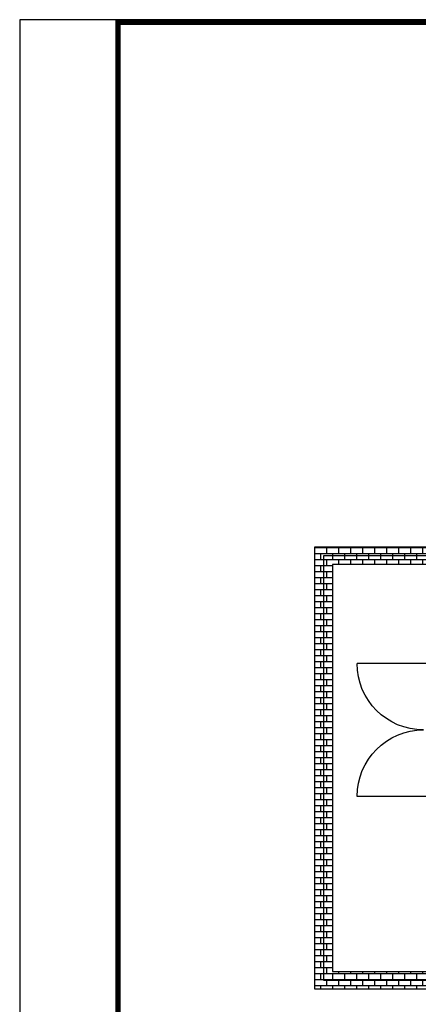
# Model space of a CAD drawing. Units: millimetres. Extents: x -7213 to 22228, y -4968 to 15660.
# Drawn here: x -7213 to -1817, y 2328 to 15660 of the extents above; entities that cross this region are included whole.
import ezdxf

# ---------------------------------------------------------------- set-up
doc = ezdxf.new("R2010")
doc.units = ezdxf.units.MM
doc.layers.add('door', color=7, linetype='Continuous')
doc.layers.add('wall', color=7, linetype='Continuous')
doc.layers.add('mono-outerwall', color=6, linetype='Continuous', plot=False)

# ---------------------------------------------------------------- blocks, each defined once
blk = doc.blocks.new('1800door')
h = blk.add_hatch()
h.set_pattern_fill('GRATE', color=256, scale=20, style=0)
h.set_pattern_definition([(0, (-2034.706, -1510.95), (0, 15.875), []), (90, (-2034.706, -1510.95), (-63.5, 4e-15), [])])
h.paths.add_polyline_path([(25, 1800), (-25, 1800), (-25, 0), (25, 0)])
blk.add_line((-25, 0), (25, 0))
at = {"layer": 'door'}
for p, q in [((-25, 1800), (-25, 0)), ((25, 1800), (-25, 1800)), ((25, 0), (25, 1800)), ((25, 1800), (1012.5, 1800)), ((25, 0), (1012.5, 0))]:
    blk.add_line(p, q, dxfattribs=at)
for centre, start, end in [((112.5, 1800), 270, 0), ((112.5, 0), 0, 90)]:
    blk.add_arc(centre, 900, start, end, dxfattribs=at)

msp = doc.modelspace()

# ---------------------------------------------------------------- hatches: boundary and pattern name
at = {"layer": 'wall', "lineweight": -3}
h = msp.add_hatch(dxfattribs=at)
h.set_pattern_fill('AR-B816', color=256, scale=0.4, style=0)
h.set_pattern_definition([(180, (12956.07, -23509.68), (0, 81.28), []), (90, (12956.07, -23509.68), (81.28, 81.28), [81.28, -81.28])])
h.paths.add_polyline_path([(4091, 5945), (4331, 5945), (4331, 2534), (-3220, 2534), (-3220, 8523), (4331, 8523), (4331, 7145), (4091, 7145), (4091, 8283), (-2980, 8283), (-2980, 2774), (4091, 2774)])

# ---------------------------------------------------------------- linework, layer by layer
at = {"ltscale": 100, "const_width": 72}
msp.add_lwpolyline([(22156, 15624), (-5881, 15624), (-5881, -4896), (22156, -4896), (22156, 15624)], dxfattribs=at)
at = {"lineweight": -3}
msp.add_lwpolyline([(4091, 5945), (4331, 5945), (4331, 2534), (-3220, 2534), (-3220, 8523), (4331, 8523), (4331, 7145), (4091, 7145), (4091, 8283), (-2980, 8283), (-2980, 2774), (4091, 2774)], close=True, dxfattribs=at)
at = {"layer": 'Defpoints', "color": 1}
msp.add_lwpolyline([(-7213, -4932), (22192, -4932), (22192, 15660), (-7213, 15660)], close=True, dxfattribs=at)
at = {"layer": 'mono-outerwall', "lineweight": -3}
msp.add_lwpolyline([(4211, 8403), (-3100, 8403), (-3100, 2654), (4211, 2654)], close=True, dxfattribs=at)

# ---------------------------------------------------------------- block references
at = {"layer": 'door', "lineweight": -3, "xscale": -1}
msp.add_blockref('1800door', (-1634, 5143), dxfattribs=at)

doc.saveas('drawing.dxf')
